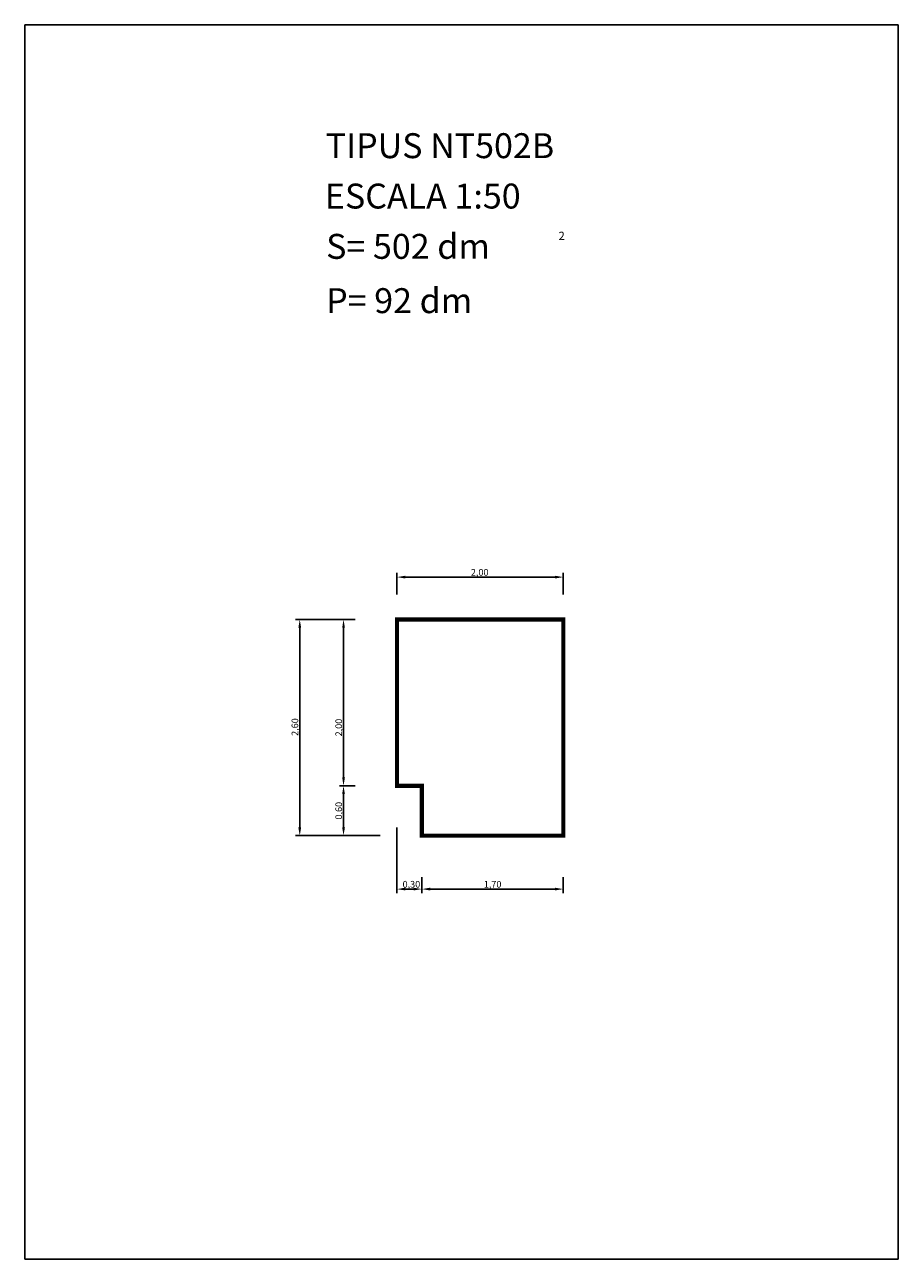
# Model space of a CAD drawing. Units: millimetres. Extents: x 357.7 to 368.2, y 109.2 to 124.
import ezdxf

# ---------------------------------------------------------------- set-up
doc = ezdxf.new("R2010")
doc.units = ezdxf.units.MM
doc.layers.add('(0)-L-SECCIONADA', color=30, linetype='Continuous')
doc.styles.add('ROMANC', font='romanc.shx')
doc.dimstyles.new('ROMANCS', dxfattribs={"dimtxt": 0.08, "dimasz": 0.1, "dimexe": 0.05, "dimexo": 0.5, "dimgap": 0, "dimtad": 1, "dimzin": 1, "dimtxsty": 'ROMANC', "dimcen": 2.5, "dimadec": 0, "dimazin": 0, "dimtfac": 1, "dimtmove": 0, "dimatfit": 3, "dimfxl": 1, "dimarcsym": 0})

# ---------------------------------------------------------------- blocks, each defined once
blk = doc.blocks.new('*D2')
at = {"color": 0, "lineweight": -2}
for p, q in [((362.131, 117.158), (362.131, 117.418)), ((362.231, 117.368), (364.031, 117.368)), ((364.131, 117.158), (364.131, 117.418))]:
    blk.add_line(p, q, dxfattribs=at)
at = {"color": 0}
for points in [[(362.231, 117.384), (362.231, 117.351), (362.131, 117.368)], [(364.031, 117.384), (364.031, 117.351), (364.131, 117.368)]]:
    blk.add_solid(points, dxfattribs=at)
at = {"layer": 'DEFPOINTS', "color": 0}
for p in [(364.131, 117.368), (362.131, 116.658), (364.131, 116.658)]:
    blk.add_point(p, dxfattribs=at)
at = {"color": 0, "insert": (363.126, 117.415), "char_height": 0.08, "attachment_point": 5, "style": 'ROMANC'}
blk.add_mtext('2,00', dxfattribs=at)
blk = doc.blocks.new('*D3')
at = {"color": 0, "lineweight": -2}
for p, q in [((361.631, 116.858), (360.913, 116.858)), ((360.963, 116.758), (360.963, 114.358)), ((361.931, 114.258), (360.913, 114.258))]:
    blk.add_line(p, q, dxfattribs=at)
at = {"color": 0}
for points in [[(360.946, 116.758), (360.98, 116.758), (360.963, 116.858)], [(360.946, 114.358), (360.98, 114.358), (360.963, 114.258)]]:
    blk.add_solid(points, dxfattribs=at)
at = {"layer": 'DEFPOINTS', "color": 0}
for p in [(362.131, 116.858), (360.963, 114.258), (362.431, 114.258)]:
    blk.add_point(p, dxfattribs=at)
at = {"color": 0, "insert": (360.915, 115.564), "char_height": 0.08, "attachment_point": 5, "rotation": 90, "style": 'ROMANC'}
blk.add_mtext('2,60', dxfattribs=at)
blk = doc.blocks.new('*D4')
at = {"color": 0, "lineweight": -2}
for p, q in [((361.631, 116.858), (361.439, 116.858)), ((361.489, 116.758), (361.489, 114.958)), ((361.631, 114.858), (361.439, 114.858))]:
    blk.add_line(p, q, dxfattribs=at)
at = {"color": 0}
for points in [[(361.473, 116.758), (361.506, 116.758), (361.489, 116.858)], [(361.473, 114.958), (361.506, 114.958), (361.489, 114.858)]]:
    blk.add_solid(points, dxfattribs=at)
at = {"layer": 'DEFPOINTS', "color": 0}
for p in [(362.131, 116.858), (361.489, 114.858), (362.131, 114.858)]:
    blk.add_point(p, dxfattribs=at)
at = {"color": 0, "insert": (361.442, 115.558), "char_height": 0.08, "attachment_point": 5, "rotation": 90, "style": 'ROMANC'}
blk.add_mtext('2,00', dxfattribs=at)
blk = doc.blocks.new('*D5')
at = {"color": 0, "lineweight": -2}
for p, q in [((361.631, 114.858), (361.439, 114.858)), ((361.489, 114.758), (361.489, 114.358)), ((361.931, 114.258), (361.439, 114.258))]:
    blk.add_line(p, q, dxfattribs=at)
at = {"color": 0}
for points in [[(361.473, 114.758), (361.506, 114.758), (361.489, 114.858)], [(361.473, 114.358), (361.506, 114.358), (361.489, 114.258)]]:
    blk.add_solid(points, dxfattribs=at)
at = {"layer": 'DEFPOINTS', "color": 0}
for p in [(362.131, 114.858), (361.489, 114.258), (362.431, 114.258)]:
    blk.add_point(p, dxfattribs=at)
at = {"color": 0, "insert": (361.442, 114.558), "char_height": 0.08, "attachment_point": 5, "rotation": 90, "style": 'ROMANC'}
blk.add_mtext('0,60', dxfattribs=at)
blk = doc.blocks.new('*D6')
at = {"color": 0, "lineweight": -2}
for p, q in [((362.131, 114.358), (362.131, 113.565)), ((362.431, 113.758), (362.431, 113.565)), ((362.331, 113.615), (362.231, 113.615))]:
    blk.add_line(p, q, dxfattribs=at)
at = {"color": 0}
for points in [[(362.231, 113.632), (362.231, 113.599), (362.131, 113.615)], [(362.331, 113.632), (362.331, 113.599), (362.431, 113.615)]]:
    blk.add_solid(points, dxfattribs=at)
at = {"layer": 'DEFPOINTS', "color": 0}
for p in [(362.131, 114.858), (362.431, 114.258), (362.131, 113.615)]:
    blk.add_point(p, dxfattribs=at)
at = {"color": 0, "insert": (362.305, 113.663), "char_height": 0.08, "attachment_point": 5, "style": 'ROMANC'}
blk.add_mtext('0,30', dxfattribs=at)
blk = doc.blocks.new('*D7')
at = {"color": 0, "lineweight": -2}
for p, q in [((362.431, 113.758), (362.431, 113.565)), ((364.131, 113.758), (364.131, 113.565)), ((362.531, 113.615), (364.031, 113.615))]:
    blk.add_line(p, q, dxfattribs=at)
at = {"color": 0}
for points in [[(362.531, 113.632), (362.531, 113.599), (362.431, 113.615)], [(364.031, 113.632), (364.031, 113.599), (364.131, 113.615)]]:
    blk.add_solid(points, dxfattribs=at)
at = {"layer": 'DEFPOINTS', "color": 0}
for p in [(362.431, 114.258), (364.131, 114.258), (364.131, 113.615)]:
    blk.add_point(p, dxfattribs=at)
at = {"color": 0, "insert": (363.281, 113.663), "char_height": 0.08, "attachment_point": 5, "style": 'ROMANC'}
blk.add_mtext('1,70', dxfattribs=at)

msp = doc.modelspace()

# ---------------------------------------------------------------- linework, layer by layer
at = {"layer": '(0)-L-SECCIONADA', "color": 0, "const_width": 0.05}
msp.add_lwpolyline([(362.131, 116.858), (364.131, 116.858), (364.131, 114.258), (362.431, 114.258), (362.431, 114.858), (362.131, 114.858), (362.131, 116.858)], dxfattribs=at)
for p, q in [((357.657, 124.012), (357.657, 109.162)), ((357.657, 124.012), (368.157, 124.012)), ((368.157, 109.162), (368.157, 124.012)), ((368.157, 124.012), (368.157, 109.162)), ((357.657, 109.162), (368.157, 109.162)), ((368.157, 109.162), (357.657, 109.162))]:
    msp.add_line(p, q)

# ---------------------------------------------------------------- texts
at = {"style": 'ROMANC'}
msp.add_text('2', height=0.1, dxfattribs=at).set_placement((364.073, 121.422))
at = {"char_height": 0.3, "attachment_point": 1, "style": 'ROMANC'}
for s, insert, width in [('TIPUS NT502B', (361.275, 122.707), 4.49526), ('ESCALA 1:50', (361.265, 122.101), 4.39933), ('S= 502 dm', (361.28, 121.496), 3.82431), ('P= 92 dm', (361.28, 120.843), 3.82431)]:
    msp.add_mtext(s, dxfattribs=dict(at, insert=insert, width=width))

# ---------------------------------------------------------------- dimensions: what is measured, and where the dimension line sits
for base, p1, p2, picture, middle in [((364.131, 117.368), (362.131, 116.658), (364.131, 116.658), '*D2', (363.126, 117.368)), ((362.131, 113.615), (362.431, 114.258), (362.131, 114.858), '*D6', (362.305, 113.615)), ((364.131, 113.615), (362.431, 114.258), (364.131, 114.258), '*D7', (363.281, 113.615))]:
    dim = msp.add_linear_dim(base=base, p1=p1, p2=p2, dimstyle='ROMANCS')
    dim.commit()
    dim.dimension.update_dxf_attribs({"geometry": picture, "text_midpoint": middle, "dimtype": 160})
for base, p1, p2, picture, middle in [((360.963, 114.258), (362.131, 116.858), (362.431, 114.258), '*D3', (360.963, 115.564)), ((361.489, 114.858), (362.131, 116.858), (362.131, 114.858), '*D4', (361.489, 115.558)), ((361.489, 114.258), (362.131, 114.858), (362.431, 114.258), '*D5', (361.489, 114.558))]:
    dim = msp.add_linear_dim(base=base, p1=p1, p2=p2, angle=90, dimstyle='ROMANCS')
    dim.commit()
    dim.dimension.update_dxf_attribs({"geometry": picture, "text_midpoint": middle, "dimtype": 160})

doc.saveas('drawing.dxf')
